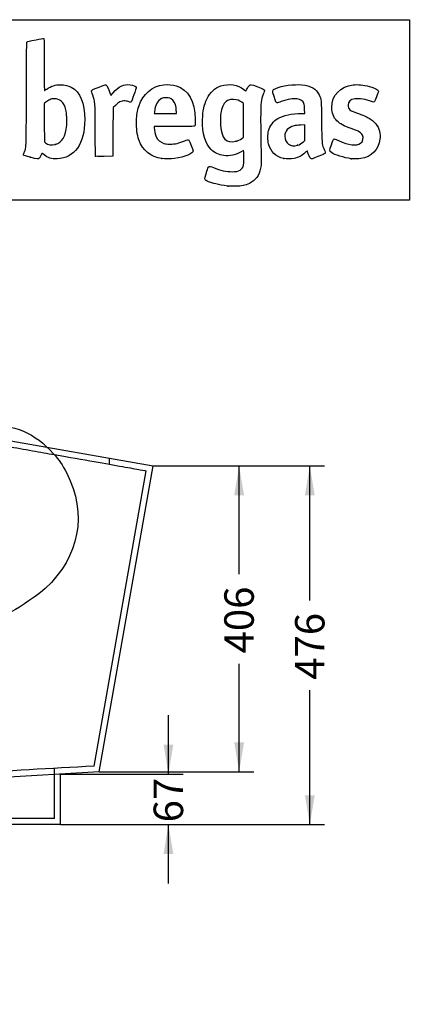
# Model space of a CAD drawing. Units: millimetres. Extents: x 0 to 356, y 0 to 204.
# Drawn here: x 249 to 292, y 99 to 204 of the extents above; entities that cross this region are included whole.
import ezdxf
from ezdxf import colors
from ezdxf.entities.mleader import LeaderData, LeaderLine
from ezdxf.enums import TextEntityAlignment as Align
from ezdxf.lldxf.tags import DXFTag
from ezdxf.math import Vec2, Vec3

# ---------------------------------------------------------------- set-up
doc = ezdxf.new("R2010")
doc.units = ezdxf.units.MM
for name, color, linetype in [('DIBUJO', 7, 'Continuous'), ('J-51', 7, 'Continuous'), ('Predeterminado', 7, 'Continuous')]:
    doc.layers.add(name, color=color, linetype=linetype)
doc.styles.add('SEACAD_Arial', font='arial.ttf')
tags = doc.linetypes.add('DOT2', pattern=[3.175, 0, -3.175]).pattern_tags.tags
tags[6:7] = [DXFTag(74, 4), DXFTag(75, 0), DXFTag(340, '0'), DXFTag(46, 0.0), DXFTag(50, 0.0), DXFTag(44, 0.0), DXFTag(45, 0.0)]
tags[4:5] = [DXFTag(74, 4), DXFTag(75, 0), DXFTag(340, '0'), DXFTag(46, 0.0), DXFTag(50, 0.0), DXFTag(44, 0.0), DXFTag(45, 0.0)]
doc.dimstyles.new('ISO', dxfattribs={"dimtxt": 3.125, "dimasz": 3.125, "dimexe": 1.5625, "dimexo": 0, "dimgap": 0.78125, "dimtad": 0, "dimlfac": 12.5, "dimtxsty": 'SEACAD_Arial', "dimblk1": '_SE_FILLED', "dimblk2": '_SE_FILLED', "dimsah": 1, "dimcen": 1.5625, "dimadec": 1, "dimazin": 0, "dimtfac": 0.5, "dimtmove": 0, "dimatfit": 3, "dimfxl": 1, "dimarcsym": 0})

# ---------------------------------------------------------------- blocks, each defined once
blk = doc.blocks.new('SE2')
at = {"layer": 'J-51', "color": 7, "linetype": 'Continuous'}
for p, q in [((193.64, 168.85), (202.11, 120.84)), ((229.65, 162.5), (193.65, 168.85)), ((194.32, 165.25), (194.65, 163.84)), ((194.32, 165.25), (195.23, 160.05)), ((194.68, 164.81), (195.4, 160.81)), ((195.37, 159.89), (194.68, 164.81)), ((195.23, 164.69), (195.78, 163.28)), ((195.23, 164.69), (196.13, 159.49)), ((196.15, 164.25), (196.85, 160.25)), ((196.53, 159.33), (196.15, 164.25)), ((197.18, 164.13), (197.93, 162.72)), ((197.18, 164.13), (198.04, 158.93)), ((195.23, 160.05), (194.65, 163.84)), ((196.13, 159.49), (195.78, 163.28)), ((198.62, 163.69), (199.29, 159.69)), ((198.69, 158.77), (198.62, 163.69)), ((200.11, 163.57), (201.03, 162.16)), ((200.11, 163.57), (200.9, 158.37)), ((201.79, 158.21), (202.03, 163.13)), ((202.03, 163.13), (202.64, 159.13)), ((198.04, 158.93), (197.93, 162.72)), ((200.84, 162.45), (201.01, 161.37)), ((200.9, 158.37), (201.03, 162.16)), ((203.91, 163.01), (204.99, 161.6)), ((203.91, 163.01), (204.62, 157.81)), ((204.52, 162.21), (204.83, 159.94)), ((205.71, 157.65), (206.25, 162.57)), ((206.25, 162.57), (206.8, 158.57)), ((208.48, 162.45), (209.67, 161.04)), ((208.48, 162.45), (209.07, 157.25)), ((229.65, 162.5), (263.47, 156.53)), ((204.62, 157.81), (204.99, 161.6)), ((208.96, 161.87), (209.31, 158.78)), ((209.07, 157.25), (209.67, 161.04)), ((210.33, 157.09), (211.17, 162.01)), ((211.17, 162.01), (211.63, 158.01)), ((213.66, 161.89), (214.94, 160.48)), ((213.66, 161.89), (214.12, 156.69)), ((214.02, 161.49), (214.35, 157.76)), ((215.52, 156.53), (216.62, 161.45)), ((216.62, 161.45), (216.98, 157.45)), ((219.3, 161.33), (220.62, 159.92)), ((219.3, 161.33), (219.62, 156.13)), ((219.54, 161.07), (219.8, 156.81)), ((202.38, 158.85), (202.46, 160.34)), ((206.26, 158.11), (206.53, 160.55)), ((210.81, 157.43), (211.34, 160.53)), ((214.12, 156.69), (214.94, 160.48)), ((215.9, 156.77), (216.71, 160.4)), ((221.11, 155.97), (222.44, 160.89)), ((221.37, 156.12), (222.48, 160.21)), ((222.44, 160.89), (222.68, 156.89)), ((219.62, 156.13), (220.62, 159.92)), ((257.75, 124.05), (263.48, 156.55)), ((257.75, 124.05), (229.65, 122.43)), ((253.65, 118.45), (253.65, 123.81)), ((202.11, 120.85), (229.65, 122.43)), ((205.65, 121.05), (205.65, 118.45)), ((253.65, 118.45), (205.65, 118.45))]:
    blk.add_line(p, q, dxfattribs=at)
at = {"layer": 'J-51', "color": 7, "linetype": 'DOT2'}
for p, q in [((194.43, 168.06), (202.64, 121.51)), ((206.85, 166.52), (206.85, 165.87)), ((194.97, 165.25), (194.32, 165.25)), ((194.97, 165.25), (195.3, 163.84)), ((194.97, 165.25), (195.88, 160.05)), ((195.34, 164.81), (194.68, 164.81)), ((195.87, 164.69), (195.23, 164.69)), ((195.34, 164.81), (196.05, 160.81)), ((196.02, 159.89), (195.34, 164.81)), ((195.87, 164.69), (196.42, 163.28)), ((195.87, 164.69), (196.77, 159.49)), ((196.79, 164.25), (196.15, 164.25)), ((196.79, 164.25), (197.5, 160.25)), ((197.17, 159.33), (196.79, 164.25)), ((197.79, 164.13), (197.18, 164.13)), ((197.79, 164.13), (198.54, 162.72)), ((197.79, 164.13), (198.65, 158.93)), ((195.3, 163.84), (194.65, 163.84)), ((195.88, 160.05), (195.3, 163.84)), ((196.42, 163.28), (195.78, 163.28)), ((196.77, 159.49), (196.42, 163.28)), ((199.24, 163.69), (198.62, 163.69)), ((199.24, 163.69), (199.91, 159.69)), ((199.31, 158.77), (199.24, 163.69)), ((200.67, 163.57), (200.11, 163.57)), ((200.67, 163.57), (201.6, 162.16)), ((200.67, 163.57), (200.84, 162.45)), ((202.6, 163.13), (202.03, 163.13)), ((202.46, 160.34), (202.6, 163.13)), ((202.6, 163.13), (203.21, 159.13)), ((198.54, 162.72), (197.93, 162.72)), ((198.65, 158.93), (198.54, 162.72)), ((201.6, 162.16), (201.03, 162.16)), ((201.46, 158.37), (201.6, 162.16)), ((204.41, 163.01), (203.91, 163.01)), ((204.41, 163.01), (205.49, 161.6)), ((204.41, 163.01), (204.52, 162.21)), ((206.76, 162.57), (206.25, 162.57)), ((206.53, 160.55), (206.76, 162.57)), ((206.76, 162.57), (207.3, 158.57)), ((208.9, 162.45), (208.48, 162.45)), ((208.9, 162.45), (210.09, 161.04)), ((208.9, 162.45), (208.96, 161.87)), ((201.01, 161.37), (201.46, 158.37)), ((205.49, 161.6), (204.99, 161.6)), ((205.11, 157.81), (205.49, 161.6)), ((209.49, 157.25), (210.09, 161.04)), ((210.09, 161.04), (209.67, 161.04)), ((211.59, 162.01), (211.17, 162.01)), ((211.34, 160.53), (211.59, 162.01)), ((211.59, 162.01), (212.05, 158.01)), ((213.99, 161.89), (213.66, 161.89)), ((213.99, 161.89), (215.26, 160.48)), ((213.99, 161.89), (214.02, 161.49)), ((216.95, 161.45), (216.62, 161.45)), ((216.71, 160.4), (216.95, 161.45)), ((216.95, 161.45), (217.31, 157.45)), ((219.52, 161.33), (219.3, 161.33)), ((219.52, 161.33), (220.84, 159.92)), ((219.52, 161.33), (219.54, 161.07)), ((195.88, 160.05), (195.23, 160.05)), ((196.05, 160.81), (195.4, 160.81)), ((197.5, 160.25), (196.85, 160.25)), ((214.45, 156.69), (215.26, 160.48)), ((215.26, 160.48), (214.94, 160.48)), ((222.66, 160.89), (222.44, 160.89)), ((222.48, 160.21), (222.66, 160.89)), ((222.66, 160.89), (222.91, 156.89)), ((196.02, 159.89), (195.37, 159.89)), ((196.77, 159.49), (196.13, 159.49)), ((197.17, 159.33), (196.53, 159.33)), ((198.65, 158.93), (198.04, 158.93)), ((199.91, 159.69), (199.29, 159.69)), ((203.21, 159.13), (202.64, 159.13)), ((204.83, 159.94), (205.11, 157.81)), ((219.84, 156.13), (220.84, 159.92)), ((220.84, 159.92), (220.62, 159.92)), ((199.31, 158.77), (198.69, 158.77)), ((201.46, 158.37), (200.9, 158.37)), ((202.35, 158.21), (201.79, 158.21)), ((202.35, 158.21), (202.38, 158.85)), ((206.21, 157.65), (206.26, 158.11)), ((207.3, 158.57), (206.8, 158.57)), ((209.31, 158.78), (209.49, 157.25)), ((212.05, 158.01), (211.63, 158.01)), ((205.11, 157.81), (204.62, 157.81)), ((206.21, 157.65), (205.71, 157.65)), ((209.49, 157.25), (209.07, 157.25)), ((210.75, 157.09), (210.33, 157.09)), ((210.75, 157.09), (210.81, 157.43)), ((214.35, 157.76), (214.45, 156.69)), ((217.31, 157.45), (216.98, 157.45)), ((219.8, 156.81), (219.84, 156.13)), ((222.91, 156.89), (222.68, 156.89)), ((258.85, 156.7), (258.85, 157.35)), ((214.45, 156.69), (214.12, 156.69)), ((215.85, 156.53), (215.52, 156.53)), ((215.85, 156.53), (215.9, 156.77)), ((219.84, 156.13), (219.62, 156.13)), ((221.33, 155.97), (221.11, 155.97)), ((221.33, 155.97), (221.37, 156.12)), ((257.2, 124.66), (262.73, 156.01)), ((253.01, 119.09), (253.01, 124.42)), ((206.29, 121.73), (206.29, 119.09)), ((253.01, 119.09), (206.29, 119.09))]:
    blk.add_line(p, q, dxfattribs=at)
blk.add_arc((1046.29, -13835.27), 13982.21, 93.235215, 93.348328, dxfattribs=at)
at = {"layer": 'J-51', "color": 7, "linetype": 'Continuous'}
for centre, major_axis, ratio, start_param, end_param in [((240.7, 160.02), (45.34, 0), 0.486496, 3.105784, 3.147801), ((241.09, 159.46), (-45, -4.35), 0.479105, -0.235306, -0.193166), ((241.13, 158.89), (-44.28, -8.43), 0.457157, -0.431243, -0.388981), ((240.82, 158.33), (-43.3, -12.05), 0.421318, -0.620818, -0.578431), ((240.17, 157.76), (-42.19, -15.1), 0.372678, -0.802439, -0.759928), ((239.2, 157.2), (-41.1, -17.53), 0.312714, -0.975785, -0.933148), ((237.96, 156.63), (-40.13, -19.35), 0.243248, -1.141571, -1.098808), ((236.46, 156.06), (-39.35, -20.59), 0.166391, -1.301231, -1.258342)]:
    blk.add_ellipse(centre, major_axis=major_axis, ratio=ratio, start_param=start_param, end_param=end_param, dxfattribs=at)
at = {"layer": 'J-51', "color": 7, "linetype": 'DOT2'}
for centre, major_axis, ratio, start_param, end_param in [((240.49, 159.99), (44.47, 0), 0.486496, 3.103428, 3.146264), ((240.87, 159.42), (-44.13, -4.27), 0.479105, -0.237676, -0.194713), ((240.91, 158.86), (-43.43, -8.27), 0.457157, -0.433627, -0.390536), ((240.6, 158.29), (-42.46, -11.82), 0.421318, -0.623216, -0.579996), ((239.96, 157.72), (-41.38, -14.81), 0.372678, -0.804851, -0.761502), ((239.02, 157.16), (-40.3, -17.19), 0.312714, -0.978211, -0.934731), ((237.79, 156.59), (-39.35, -18.97), 0.243248, -1.144012, -1.100401), ((236.33, 156.03), (-38.59, -20.19), 0.166391, -1.303687, -1.259944)]:
    blk.add_ellipse(centre, major_axis=major_axis, ratio=ratio, start_param=start_param, end_param=end_param, dxfattribs=at)
for points, knots in [([(194.43, 168.06), (194.43, 168.06), (194.9, 167.97), (196.61, 167.67), (198.63, 167.32), (200.42, 167), (202.52, 166.63), (204.84, 166.22), (207.44, 165.76), (210.19, 165.28), (213.17, 164.75), (216.21, 164.22), (219.48, 163.64), (222.2, 163.16), (224.52, 162.75), (225.92, 162.5), (227.1, 162.3), (227.95, 162.15), (228.8, 162), (229.36, 161.9), (229.65, 161.85)], [0.5000003, 0.5000003, 0.5000003, 0.5000003, 0.5619561, 0.6248711, 0.655809, 0.6873888, 0.7181594, 0.7499065, 0.7804466, 0.8124243, 0.8425475, 0.8749416, 0.9039981, 0.9374732, 0.95178, 0.9687009, 0.9765344, 0.9843621, 0.992184, 1, 1, 1, 1]), ([(229.65, 161.85), (229.83, 161.82), (230.18, 161.75), (230.71, 161.66), (231.23, 161.57), (231.74, 161.48), (232.23, 161.39), (232.71, 161.31), (233.18, 161.22), (233.63, 161.14), (234.08, 161.07), (234.51, 160.99), (234.92, 160.92), (235.33, 160.85), (235.72, 160.78), (237.09, 160.54), (239.31, 160.14), (242.39, 159.6), (245.28, 159.09), (248.08, 158.6), (250.66, 158.14), (253.9, 157.57), (257.33, 156.97), (260.42, 156.42), (262.31, 156.09), (262.73, 156.01), (262.73, 156.01)], [0, 0, 0, 0, 0.0052106, 0.0103063, 0.0152871, 0.0201534, 0.0249052, 0.0295427, 0.034066, 0.0384753, 0.0427707, 0.0469524, 0.0510205, 0.0549751, 0.0588163, 0.0625442, 0.0951858, 0.1250946, 0.1572201, 0.1876275, 0.2194837, 0.2501621, 0.3139781, 0.3750834, 0.437961, 0.5000007, 0.5000007, 0.5000007, 0.5000007]), ([(229.65, 123.07), (229.49, 123.06), (229.19, 123.04), (228.74, 123.02), (228.29, 122.99), (227.85, 122.97), (227.42, 122.94), (227, 122.92), (226.58, 122.89), (226.17, 122.87), (225.77, 122.85), (225.37, 122.82), (224.99, 122.8), (224.61, 122.78), (224.23, 122.76), (223.87, 122.74), (223.51, 122.72), (223.16, 122.7), (222.82, 122.68), (222.49, 122.66), (222.16, 122.64), (221.84, 122.62), (221.53, 122.6), (221.22, 122.59), (220.93, 122.57), (220.64, 122.55), (220.36, 122.54), (220.08, 122.52), (219.81, 122.5), (219.55, 122.49), (218.51, 122.43), (216.75, 122.33), (214.43, 122.2), (212.37, 122.08), (209.79, 121.93), (207.02, 121.77), (204.52, 121.62), (202.99, 121.54), (202.64, 121.52), (202.64, 121.52)], [0, 0, 0, 0, 0.0054057, 0.0107331, 0.0159822, 0.0211532, 0.026246, 0.0312606, 0.0361972, 0.0410557, 0.0458362, 0.0505388, 0.0551634, 0.05971, 0.0641788, 0.0685698, 0.072883, 0.0771184, 0.081276, 0.085356, 0.0893582, 0.0932829, 0.0971298, 0.1008992, 0.1045911, 0.1082054, 0.1117422, 0.1152015, 0.1185833, 0.1218877, 0.1251147, 0.1585966, 0.1905969, 0.221121, 0.2501742, 0.313968, 0.3750882, 0.437951, 0.5000017, 0.5000017, 0.5000017, 0.5000017])]:
    blk.add_open_spline(points, degree=3, knots=knots, dxfattribs=at)
blk = doc.blocks.new('DMBLK3')
at = {"layer": 'Predeterminado', "linetype": 'Continuous'}
for points in [[(273.11, 153.41), (272.59, 156.53), (272.07, 153.41)], [(273.11, 127.17), (272.07, 127.17), (272.59, 124.05)]]:
    blk.add_hatch(color=7, dxfattribs=at).paths.add_polyline_path(points)
at = {"layer": 'Predeterminado', "color": 7, "linetype": 'Continuous'}
for p, q in [((263.47, 156.53), (274.15, 156.53)), ((272.59, 145.05), (272.59, 156.53)), ((272.59, 124.05), (272.59, 135.53)), ((257.75, 124.05), (274.15, 124.05))]:
    blk.add_line(p, q, dxfattribs=at)
at = {"layer": 'Predeterminado', "color": 7, "linetype": 'Continuous', "style": 'SEACAD_Arial'}
blk.add_text('406', height=3.125, rotation=90, dxfattribs=at).set_placement((271.02, 136.62), align=Align.TOP_LEFT)
blk = doc.blocks.new('_SE_FILLED')
at = {"color": 0}
blk.add_line((0, 0), (-1, 0), dxfattribs=at)
blk.add_solid([(0, 0), (-1, -0.1665), (-1, 0.1665), (0, 0)], dxfattribs=at)
blk = doc.blocks.new('DMBLK4')
at = {"layer": 'Predeterminado', "linetype": 'Continuous'}
for points in [[(280.61, 153.41), (280.09, 156.53), (279.57, 153.41)], [(280.61, 121.57), (279.57, 121.57), (280.09, 118.45)]]:
    blk.add_hatch(color=7, dxfattribs=at).paths.add_polyline_path(points)
at = {"layer": 'Predeterminado', "color": 7, "linetype": 'Continuous'}
for p, q in [((263.47, 156.53), (281.65, 156.53)), ((280.09, 142.25), (280.09, 156.53)), ((280.09, 118.45), (280.09, 132.73)), ((253.65, 118.45), (281.65, 118.45))]:
    blk.add_line(p, q, dxfattribs=at)
at = {"layer": 'Predeterminado', "color": 7, "linetype": 'Continuous', "style": 'SEACAD_Arial'}
blk.add_text('476', height=3.125, rotation=90, dxfattribs=at).set_placement((278.52, 133.82), align=Align.TOP_LEFT)
blk = doc.blocks.new('DMBLK5')
at = {"layer": 'Predeterminado', "linetype": 'Continuous'}
for points in [[(265.61, 126.94), (264.57, 126.94), (265.09, 123.81)], [(265.61, 115.32), (265.09, 118.45), (264.57, 115.32)]]:
    blk.add_hatch(color=7, dxfattribs=at).paths.add_polyline_path(points)
at = {"layer": 'Predeterminado', "color": 7, "linetype": 'Continuous'}
for p, q in [((265.09, 123.81), (265.09, 130.06)), ((253.65, 123.81), (266.65, 123.81)), ((253.65, 118.45), (266.65, 118.45)), ((265.09, 112.2), (265.09, 118.45))]:
    blk.add_line(p, q, dxfattribs=at)
at = {"layer": 'Predeterminado', "color": 7, "linetype": 'Continuous', "style": 'SEACAD_Arial'}
blk.add_text('67', height=3.125, rotation=90, dxfattribs=at).set_placement((263.52, 118.68), align=Align.TOP_LEFT)
blk = doc.blocks.new('_Dot')
at = {"color": 0, "linetype": 'ByBlock', "lineweight": -2}
blk.add_line((-0.5, 0), (-1, 0), dxfattribs=at)
at = {"color": 0, "linetype": 'ByBlock', "const_width": 0.5}
blk.add_lwpolyline([(-0.25, 0, 1), (0.25, 0, 1)], format="xyb", close=True, dxfattribs=at)
blk = doc.blocks.new('SE211')
at = {"color": 7, "linetype": 'Continuous'}
for p, q in [((273.05, 190), (272.81, 189.86)), ((273.08, 189.87), (273.05, 190))]:
    blk.add_line(p, q, dxfattribs=at)
blk = doc.blocks.new('SE210')
blk.add_blockref('SE211', (0, 0))
blk = doc.blocks.new('SE213')
at = {"color": 7, "linetype": 'Continuous'}
blk.add_point((271.4, 186.23), dxfattribs=at)
blk = doc.blocks.new('SE212')
blk.add_blockref('SE213', (0, 0))
blk = doc.blocks.new('SE215')
at = {"color": 7, "linetype": 'Continuous'}
for p, q in [((273.07, 195), (272.88, 195.13)), ((273.07, 193.22), (273.07, 195)), ((273.07, 191.44), (273.07, 193.22)), ((272.88, 191.3), (273.07, 191.44))]:
    blk.add_line(p, q, dxfattribs=at)
blk = doc.blocks.new('SE214')
blk.add_blockref('SE215', (0, 0))
blk = doc.blocks.new('SE217')
at = {"color": 7, "linetype": 'Continuous'}
blk.add_point((272.26, 191), dxfattribs=at)
blk = doc.blocks.new('SE216')
blk.add_blockref('SE217', (0, 0))
blk = doc.blocks.new('SE267')
at = {"color": 7, "linetype": 'Continuous'}
blk.add_point((250.43, 189.29), dxfattribs=at)
blk = doc.blocks.new('SE266')
blk.add_blockref('SE267', (0, 0))
blk = doc.blocks.new('SE269')
at = {"color": 7, "linetype": 'Continuous'}
for p, q in [((252.1, 195.15), (251.91, 195)), ((251.91, 195), (251.92, 192.96)), ((251.92, 192.96), (251.93, 190.93)), ((251.93, 190.93), (252.05, 190.83))]:
    blk.add_line(p, q, dxfattribs=at)
blk = doc.blocks.new('SE268')
blk.add_blockref('SE269', (0, 0))
blk = doc.blocks.new('SE271')
at = {"color": 7, "linetype": 'Continuous'}
blk.add_point((253.09, 190.66), dxfattribs=at)
blk = doc.blocks.new('SE270')
blk.add_blockref('SE271', (0, 0))
blk = doc.blocks.new('SE273')
at = {"color": 7, "linetype": 'Continuous'}
for p, q in [((265.72, 192.56), (263.58, 192.55)), ((263.58, 192.55), (263.58, 192.43))]:
    blk.add_line(p, q, dxfattribs=at)
blk = doc.blocks.new('SE272')
blk.add_blockref('SE273', (0, 0))
blk = doc.blocks.new('SE275')
at = {"color": 7, "linetype": 'Continuous'}
blk.add_point((264.39, 189.15), dxfattribs=at)
blk = doc.blocks.new('SE274')
blk.add_blockref('SE275', (0, 0))
blk = doc.blocks.new('SE277')
at = {"color": 7, "linetype": 'Continuous'}
for p, q in [((263.6, 194.1), (263.58, 193.94)), ((263.58, 193.94), (264.75, 193.94)), ((264.75, 193.94), (265.93, 193.94)), ((265.93, 193.94), (265.93, 194.2)), ((265.93, 194.2), (265.93, 194.2))]:
    blk.add_line(p, q, dxfattribs=at)
blk = doc.blocks.new('SE276')
blk.add_blockref('SE277', (0, 0))
blk = doc.blocks.new('SE279')
at = {"color": 7, "linetype": 'Continuous'}
for p, q in [((279.23, 193.94), (279.56, 193.94)), ((279.56, 193.94), (279.54, 194.4))]:
    blk.add_line(p, q, dxfattribs=at)
blk = doc.blocks.new('SE278')
blk.add_blockref('SE279', (0, 0))
blk = doc.blocks.new('SE281')
at = {"color": 7, "linetype": 'Continuous'}
blk.add_point((277.32, 189.17), dxfattribs=at)
blk = doc.blocks.new('SE280')
blk.add_blockref('SE281', (0, 0))
blk = doc.blocks.new('SE283')
at = {"color": 7, "linetype": 'Continuous'}
for p, q in [((279.55, 192.73), (279.1, 192.71)), ((279.55, 191.9), (279.55, 192.73)), ((279.55, 191.08), (279.55, 191.9)), ((279.41, 190.94), (279.55, 191.08))]:
    blk.add_line(p, q, dxfattribs=at)
blk = doc.blocks.new('SE282')
blk.add_blockref('SE283', (0, 0))
blk = doc.blocks.new('SE285')
at = {"color": 7, "linetype": 'Continuous'}
blk.add_point((278.78, 190.57), dxfattribs=at)
blk = doc.blocks.new('SE284')
blk.add_blockref('SE285', (0, 0))
blk = doc.blocks.new('SE287')
at = {"color": 7, "linetype": 'Continuous'}
blk.add_point((284.49, 189.14), dxfattribs=at)
blk = doc.blocks.new('SE286')
blk.add_blockref('SE287', (0, 0))
blk = doc.blocks.new('SE295')
at = {"color": 7, "linetype": 'Continuous'}
for p, q in [((258.93, 196.01), (258.97, 195.85)), ((258.97, 195.85), (259.22, 196.15))]:
    blk.add_line(p, q, dxfattribs=at)
blk = doc.blocks.new('SE294')
blk.add_blockref('SE295', (0, 0))
blk = doc.blocks.new('SE297')
at = {"color": 7, "linetype": 'Continuous'}
for p, q in [((259.22, 194.57), (259.21, 191.98)), ((259.48, 194.81), (259.22, 194.57)), ((259.21, 191.98), (259.2, 189.4)), ((259.2, 189.4), (258.28, 189.39))]:
    blk.add_line(p, q, dxfattribs=at)
blk = doc.blocks.new('SE296')
blk.add_blockref('SE297', (0, 0))
blk = doc.blocks.new('SE299')
at = {"color": 7, "linetype": 'Continuous'}
blk.add_point((257.35, 189.42), dxfattribs=at)
blk = doc.blocks.new('SE298')
blk.add_blockref('SE299', (0, 0))

msp = doc.modelspace()

# ---------------------------------------------------------------- linework, layer by layer
at = {"color": 7, "linetype": 'Continuous'}
for points in [[(250.09278, 201.54906), (250.16907, 201.59787), (250.28432, 201.62511), (251.06988, 201.77996)], [(251.06988, 201.77996), (251.4709, 201.85902), (251.82425, 201.91402), (251.85509, 201.90218)], [(251.85509, 201.90218), (251.90721, 201.88218), (251.91118, 201.68633), (251.91118, 199.1355)], [(250.02551, 195.98655), (250.04107, 200.85367), (250.04914, 201.52113), (250.09278, 201.54906)], [(251.91118, 199.1355), (251.91118, 197.41953), (251.92298, 196.39034), (251.94265, 196.39034)], [(251.94265, 196.39034), (251.95997, 196.39034), (252.06996, 196.45733), (252.18707, 196.5392)], [(252.18707, 196.5392), (252.66907, 196.87614), (253.06821, 197.00111), (253.64692, 196.99629)], [(253.64692, 196.99629), (254.11493, 196.99239), (254.43921, 196.91824), (254.78657, 196.73571)], [(254.78657, 196.73571), (255.71144, 196.2497), (256.20919, 195.04569), (256.20919, 193.29452)], [(256.93655, 196.34047), (256.93655, 196.42075), (257.06692, 196.4891), (257.72768, 196.75522)], [(257.72768, 196.75522), (258.22249, 196.9545), (258.41699, 197.01878), (258.45504, 196.99559)], [(258.45504, 196.99559), (258.59869, 196.90806), (258.80205, 196.48514), (258.92708, 196.01386)], [(259.22161, 196.14818), (259.77983, 196.80451), (260.36695, 197.07739), (261.04019, 196.9934)], [(261.04019, 196.9934), (261.36166, 196.95329), (261.64589, 196.83128), (261.68186, 196.71794)], [(261.68186, 196.71794), (261.70914, 196.63199), (261.17979, 195.16934), (261.11199, 195.14332)], [(261.94784, 194.7), (262.39701, 196.04939), (263.31662, 196.83817), (264.61689, 196.98931)], [(264.61689, 196.98931), (265.02766, 197.03706), (265.55654, 196.99354), (265.92065, 196.88202)], [(265.92065, 196.88202), (267.20691, 196.48808), (267.88117, 195.29472), (267.93571, 193.31561)], [(269.16957, 195.48115), (269.52312, 196.20274), (270.00491, 196.65316), (270.65294, 196.86793)], [(270.65294, 196.86793), (271.51612, 197.154), (272.46111, 197.00713), (273.09767, 196.48797)], [(273.31257, 196.32919), (273.31589, 196.33555), (273.36325, 196.42992), (273.4178, 196.5389)], [(273.4178, 196.5389), (273.47235, 196.64788), (273.57941, 196.8022), (273.6557, 196.88182)], [(273.6557, 196.88182), (273.8215, 197.05486), (273.76087, 197.06258), (274.55842, 196.76692)], [(274.55842, 196.76692), (275.16401, 196.54242), (275.28579, 196.48301), (275.28579, 196.41203)], [(276.29521, 195.73179), (276.07217, 196.41584), (276.07396, 196.42463), (276.47313, 196.60912)], [(276.47313, 196.60912), (277.06309, 196.88178), (278.47156, 197.07502), (279.23666, 196.98827)], [(279.23666, 196.98827), (280.20668, 196.87829), (280.75506, 196.55929), (281.06901, 195.92239)], [(282.41901, 194.58848), (282.42166, 195.87956), (283.32759, 196.83423), (284.69586, 196.98782)], [(284.69586, 196.98782), (285.16886, 197.04091), (285.7592, 196.98177), (286.41104, 196.81598)], [(286.41104, 196.81598), (286.93758, 196.68206), (287.38636, 196.44246), (287.38636, 196.29527)], [(249.79066, 189.80067), (250.02402, 190.33235), (250.00592, 189.85555), (250.02551, 195.98655)], [(252.96724, 195.50953), (252.75748, 195.5098), (252.68317, 195.49377), (252.50438, 195.40962)], [(253.74711, 195.22651), (253.52185, 195.43238), (253.3105, 195.50908), (252.96724, 195.50953)], [(257.06752, 195.90632), (256.99549, 196.1233), (256.93655, 196.31867), (256.93655, 196.34047)], [(257.32371, 192.17498), (257.31085, 195.21289), (257.31427, 195.163), (257.06752, 195.90632)], [(264.37054, 195.52434), (263.93214, 195.32234), (263.70148, 194.89717), (263.59825, 194.10082)], [(264.85483, 195.60946), (264.60298, 195.61023), (264.52858, 195.59716), (264.37054, 195.52434)], [(265.54761, 195.3633), (265.33241, 195.56166), (265.20089, 195.60839), (264.85483, 195.60946)], [(273.09767, 196.48797), (273.21253, 196.39428), (273.30924, 196.32283), (273.31257, 196.32919)], [(275.14941, 196.00779), (274.88438, 195.3056), (274.87658, 195.23206), (274.87442, 193.41479)], [(275.28579, 196.41203), (275.28579, 196.38844), (275.22442, 196.20653), (275.14941, 196.00779)], [(276.6244, 195.06788), (276.53166, 195.06788), (276.47329, 195.18558), (276.29521, 195.73179)], [(278.73904, 195.50001), (278.30636, 195.56019), (277.789, 195.46913), (277.04081, 195.20111)], [(279.47037, 195.00278), (279.36686, 195.29453), (279.14837, 195.44307), (278.73904, 195.50001)], [(281.06901, 195.92239), (281.31066, 195.43215), (281.30994, 195.43982), (281.33643, 193.06764)], [(284.86902, 195.4992), (284.38939, 195.42478), (284.14632, 195.19768), (284.14632, 194.82396)], [(286.64327, 195.21268), (286.08019, 195.4381), (285.29375, 195.5651), (284.86902, 195.4992)], [(287.38636, 196.29527), (287.38636, 196.21744), (286.96722, 195.22967), (286.90985, 195.1723)], [(252.50438, 195.40962), (252.38723, 195.35449), (252.20573, 195.23926), (252.10103, 195.15355)], [(254.20703, 194.34492), (254.12408, 194.7185), (253.96107, 195.03096), (253.74711, 195.22651)], [(260.37497, 195.28065), (260.09167, 195.27863), (259.83058, 195.14153), (259.47753, 194.80941)], [(260.8287, 195.20422), (260.67327, 195.25496), (260.51483, 195.28165), (260.37497, 195.28065)], [(261.11199, 195.14332), (261.08754, 195.13394), (260.96006, 195.16135), (260.8287, 195.20422)], [(261.70658, 193.16252), (261.72594, 193.8436), (261.78228, 194.20263), (261.94784, 194.7)], [(265.92876, 194.20001), (265.92763, 194.70521), (265.78314, 195.14619), (265.54761, 195.3633)], [(268.71591, 193.28254), (268.73906, 194.25735), (268.86209, 194.85358), (269.16957, 195.48115)], [(271.4758, 195.36654), (271.12158, 195.23267), (270.85522, 194.87267), (270.72019, 194.34526)], [(271.99615, 195.42268), (271.71292, 195.436), (271.63834, 195.42796), (271.4758, 195.36654)], [(272.88449, 195.13142), (272.60485, 195.33167), (272.38276, 195.40448), (271.99615, 195.42268)], [(277.04081, 195.20111), (276.83625, 195.12783), (276.64887, 195.06788), (276.6244, 195.06788)], [(279.54176, 194.39838), (279.53012, 194.68854), (279.50429, 194.90716), (279.47037, 195.00278)], [(282.96989, 193.16423), (282.5861, 193.54779), (282.41777, 193.98298), (282.41901, 194.58848)], [(284.14632, 194.82396), (284.14632, 194.39898), (284.32159, 194.2548), (285.23735, 193.92645)], [(286.90985, 195.1723), (286.86872, 195.13118), (286.83356, 195.1365), (286.64327, 195.21268)], [(254.29509, 192.72069), (254.33707, 193.23628), (254.29956, 193.92817), (254.20703, 194.34492)], [(270.72019, 194.34526), (270.61631, 193.93952), (270.57145, 193.20139), (270.61779, 192.66034)], [(274.87442, 193.41479), (274.87337, 192.53287), (274.88739, 191.23851), (274.90558, 190.53842)], [(275.71211, 192.10226), (275.85492, 192.64585), (276.21915, 193.13532), (276.68675, 193.41204)], [(276.68675, 193.41204), (277.25192, 193.74651), (278.19034, 193.94235), (279.23302, 193.94344)], [(285.23735, 193.92645), (285.96578, 193.66527), (286.20878, 193.55588), (286.52145, 193.34842)], [(253.08618, 190.65586), (253.80472, 190.84297), (254.19672, 191.51251), (254.29509, 192.72069)], [(256.20919, 193.29452), (256.20919, 190.72727), (255.14319, 189.20897), (253.28324, 189.1271)], [(261.96447, 191.1314), (261.75816, 191.73423), (261.68283, 192.32751), (261.70658, 193.16252)], [(263.58195, 192.42656), (263.58195, 192.15646), (263.68245, 191.71127), (263.79588, 191.47896)], [(267.90241, 192.63784), (267.8533, 192.57309), (267.8081, 192.57153), (265.7171, 192.56275)], [(267.93571, 193.31561), (267.94988, 192.80162), (267.94456, 192.69341), (267.90241, 192.63784)], [(269.63224, 190.10854), (268.9742, 190.76809), (268.68036, 191.78589), (268.71591, 193.28254)], [(270.61779, 192.66034), (270.73843, 191.25174), (271.21004, 190.77698), (272.26385, 191.00328)], [(278.42665, 192.63512), (277.77059, 192.46494), (277.4348, 192.0909), (277.4348, 191.53028)], [(279.09615, 192.71059), (278.84373, 192.69964), (278.54597, 192.66607), (278.42665, 192.63512)], [(281.33643, 193.06764), (281.36159, 190.81408), (281.36824, 190.72245), (281.5373, 190.29985)], [(284.59265, 192.30587), (283.6362, 192.65055), (283.31261, 192.82172), (282.96989, 193.16423)], [(286.52145, 193.34842), (287.1271, 192.94655), (287.42817, 192.48472), (287.52207, 191.81352)], [(257.34994, 189.42207), (257.34183, 189.44509), (257.33003, 190.6839), (257.32371, 192.17498)], [(263.79588, 191.47896), (263.97679, 191.10841), (264.20855, 190.90603), (264.61253, 190.76581)], [(272.26385, 191.00328), (272.47087, 191.04773), (272.67117, 191.14424), (272.88055, 191.3004)], [(275.7134, 190.72026), (275.61768, 191.09116), (275.61707, 191.74051), (275.71211, 192.10226)], [(277.4348, 191.53028), (277.4348, 190.78966), (278.05989, 190.34111), (278.77911, 190.56563)], [(285.67077, 191.65544), (285.54623, 191.89956), (285.28831, 192.05516), (284.59265, 192.30587)], [(285.47171, 190.77786), (285.71632, 190.93996), (285.81464, 191.37342), (285.67077, 191.65544)], [(287.52207, 191.81352), (287.55253, 191.59575), (287.55309, 191.45582), (287.52441, 191.22335)], [(252.05019, 190.82678), (252.30621, 190.61958), (252.69838, 190.55488), (253.08618, 190.65586)], [(264.39196, 189.15342), (263.21764, 189.32264), (262.33824, 190.0392), (261.96447, 191.1314)], [(264.61253, 190.76581), (264.78362, 190.70642), (264.8971, 190.69297), (265.23503, 190.692)], [(265.23503, 190.692), (265.79543, 190.69039), (266.23376, 190.79139), (266.81409, 191.05586)], [(266.81409, 191.05586), (267.08816, 191.18075), (267.18624, 191.19243), (267.25833, 191.10874)], [(267.25833, 191.10874), (267.32878, 191.02696), (267.71466, 190.08431), (267.71466, 189.994)], [(274.90558, 190.53842), (274.94664, 188.9574), (274.94003, 188.48138), (274.87238, 188.14748)], [(277.31908, 189.16577), (276.47592, 189.3517), (275.93027, 189.87995), (275.7134, 190.72026)], [(278.77911, 190.56563), (279.00444, 190.63596), (279.20296, 190.75526), (279.40574, 190.94217)], [(281.5373, 190.29985), (281.5721, 190.21286), (281.63085, 190.06577), (281.66785, 189.97299)], [(282.38168, 189.81163), (282.1349, 189.98885), (282.13489, 189.9985), (282.38053, 190.62882)], [(282.38053, 190.62882), (282.49933, 190.93369), (282.61543, 191.20242), (282.63853, 191.22599)], [(282.63853, 191.22599), (282.67281, 191.261), (282.76188, 191.23287), (283.12412, 191.07268)], [(283.12412, 191.07268), (284.24899, 190.57525), (285.01985, 190.47844), (285.47171, 190.77786)], [(287.52441, 191.22335), (287.38536, 190.0957), (286.64254, 189.33726), (285.49475, 189.151)], [(249.71958, 189.51533), (249.69705, 189.55199), (249.71743, 189.63384), (249.79066, 189.80067)], [(250.42616, 189.2918), (249.99905, 189.40071), (249.73956, 189.4828), (249.71958, 189.51533)], [(251.40758, 189.19126), (251.30685, 189.08404), (251.19665, 189.09533), (250.42616, 189.2918)], [(251.65893, 189.68931), (251.59987, 189.51584), (251.46914, 189.25679), (251.40758, 189.19126)], [(251.89751, 189.56435), (251.71015, 189.72329), (251.67649, 189.74092), (251.65893, 189.68931)], [(253.28324, 189.1271), (252.65418, 189.09941), (252.322, 189.20422), (251.89751, 189.56435)], [(258.28298, 189.389), (257.56567, 189.38213), (257.36145, 189.38942), (257.34994, 189.42207)], [(267.71466, 189.994), (267.71466, 189.69681), (266.81537, 189.31796), (265.74749, 189.16526)], [(270.96024, 189.47619), (270.40059, 189.54796), (270.00232, 189.7376), (269.63224, 190.10854)], [(272.81367, 189.86098), (272.29603, 189.5569), (271.54565, 189.40111), (270.96024, 189.47619)], [(273.05787, 188.44693), (273.10519, 188.64802), (273.11783, 189.61192), (273.07647, 189.86532)], [(279.59367, 189.78577), (279.19527, 189.43402), (278.86592, 189.26104), (278.41978, 189.16922)], [(279.82555, 189.97203), (279.82164, 189.97873), (279.71729, 189.89491), (279.59367, 189.78577)], [(279.92927, 189.66707), (279.87615, 189.82809), (279.82948, 189.96533), (279.82555, 189.97203)], [(280.26112, 189.11677), (280.17769, 189.11677), (280.03002, 189.36164), (279.92927, 189.66707)], [(281.34246, 189.53565), (280.73236, 189.27971), (280.31173, 189.11677), (280.26112, 189.11677)], [(281.7161, 189.74435), (281.70399, 189.70619), (281.56824, 189.63037), (281.34246, 189.53565)], [(281.66785, 189.97299), (281.70485, 189.8802), (281.72656, 189.77732), (281.7161, 189.74435)], [(284.49347, 189.13934), (283.71236, 189.23906), (282.75425, 189.54407), (282.38168, 189.81163)], [(265.74749, 189.16526), (265.38796, 189.11385), (264.70779, 189.10791), (264.39196, 189.15342)], [(269.17064, 187.80618), (269.36341, 188.41821), (269.34144, 188.40599), (269.86991, 188.19515)], [(269.86991, 188.19515), (270.58122, 187.91137), (271.26373, 187.76184), (271.84956, 187.76144)], [(271.84956, 187.76144), (272.58856, 187.76092), (272.94388, 187.96251), (273.05787, 188.44693)], [(278.41978, 189.16922), (278.11587, 189.10667), (277.5945, 189.10504), (277.31909, 189.16577)], [(285.49475, 189.151), (285.29747, 189.11898), (284.7068, 189.11211), (284.49346, 189.13934)], [(268.97188, 186.93307), (268.9343, 187.00329), (268.97742, 187.19271), (269.17064, 187.80618)], [(274.87238, 188.14748), (274.71365, 187.36413), (274.32318, 186.83068), (273.68229, 186.52161)], [(270.13112, 186.45953), (269.47965, 186.61818), (269.04549, 186.79553), (268.97188, 186.93307)], [(271.40104, 186.22776), (270.77406, 186.31732), (270.53867, 186.36028), (270.13112, 186.45953)], [(272.16146, 186.22278), (271.79778, 186.21773), (271.45559, 186.21996), (271.40104, 186.22776)], [(273.68229, 186.52161), (273.18999, 186.28419), (272.93194, 186.23349), (272.16146, 186.22278)], [(245.63905, 160.92287), (248.7584, 160.94094), (250.93628, 160.01642), (252.87727, 157.85017)], [(252.87727, 157.85017), (253.50701, 157.14736), (253.84393, 156.65022), (254.29818, 155.75348)], [(254.29818, 155.75348), (256.50186, 151.40368), (255.6711, 146.92401), (252.02823, 143.51328)], [(252.02823, 143.51328), (251.40209, 142.92705), (249.31444, 141.48879), (248.48927, 141.07517)]]:
    msp.add_open_spline(points, degree=3, dxfattribs=at)
at = {"layer": 'Predeterminado', "color": 7, "linetype": 'Continuous'}
for p, q in [((6.32375, 203.9025), (290.66929, 203.9025)), ((290.66929, 203.9025), (290.66929, 184.75666)), ((290.66929, 184.75666), (6.32375, 184.75666))]:
    msp.add_line(p, q, dxfattribs=at)

# ---------------------------------------------------------------- block references
for name in ['SE294', 'SE268', 'SE296', 'SE214', 'SE276', 'SE278', 'SE272', 'SE282', 'SE270', 'SE216', 'SE284', 'SE266', 'SE298', 'SE210', 'SE274', 'SE280', 'SE286', 'SE212']:
    msp.add_blockref(name, (0, 0))
at = {"layer": 'DIBUJO'}
msp.add_blockref('SE2', (0, 0), dxfattribs=at)

# ---------------------------------------------------------------- dimensions: what is measured, and where the dimension line sits
at = {"layer": 'Predeterminado', "color": 7, "linetype": 'Continuous'}
for base, p1, p2, picture, middle, dimtype in [((280.0859, 156.53272), (253.64551, 118.44544), (263.47445, 156.53272), 'DMBLK4', (280.0859, 137.48908), 160), ((272.5859, 156.53272), (257.74606, 124.04543), (263.47445, 156.53272), 'DMBLK3', (272.5859, 140.28907), 160), ((265.0859, 118.44544), (253.64551, 118.44544), (253.64551, 123.81396), 'DMBLK5', (265.0859, 121.1297), 161)]:
    dim = msp.add_linear_dim(base=base, p1=p1, p2=p2, angle=90, text='\\A1;<>', dimstyle='ISO', override={"dimdec": 0}, dxfattribs=at)
    dim.commit()
    dim.dimension.update_dxf_attribs({"geometry": picture, "text_midpoint": middle, "dimtype": dimtype})

# ---------------------------------------------------------------- leaders
ml = msp.add_multileader_mtext('Standard', dxfattribs=at)
ml.set_content('{\\pxsm0.9;\\fCalibri|b0||i0||c0|p34;\\W1.;Documento no contractual - Document no contractual - Non-contractual document - Non-contractual document - Documento não contratual\\P}', color=256)
ml.set_leader_properties()
ml.set_arrow_properties(name='DOT')
ml.build(insert=Vec2(0, 0))
ml.multileader.update_dxf_attribs({"leader_type": 0, "has_text_frame": 1, "dogleg_length": 0, "arrow_head_size": 1.8})
ctx = ml.context
ctx.base_point, ctx.char_height, ctx.arrow_head_size, ctx.plane_x_axis, ctx.plane_y_axis = Vec3(306.22662, 35.13378), 1.8, 1.8, Vec3(0, 1), Vec3(-1, 0)
notes = []
notes.append((ctx, [(0, (0, 0, 0), (0, 0), (1, 0), 1, [])]))
ctx.mtext.insert, ctx.mtext.text_direction, ctx.mtext.rotation = Vec3(305.32662, 37.13378), Vec3(0, 1), 1.570796327
for ctx, leaders in notes:
    for number, flags, end, landing, length, lines in leaders:
        leader = LeaderData()
        leader.index, (leader.has_last_leader_line, leader.has_dogleg_vector, leader.attachment_direction) = number, flags
        leader.last_leader_point, leader.dogleg_vector, leader.dogleg_length = Vec3(end), Vec3(landing), length
        for number, points, colour, breaks in lines:
            line = LeaderLine()
            line.index, line.vertices, line.color, line.breaks = number, Vec3.list(points), colors.encode_raw_color(colour), breaks
            leader.lines.append(line)
        ctx.leaders.append(leader)

doc.saveas('drawing.dxf')
